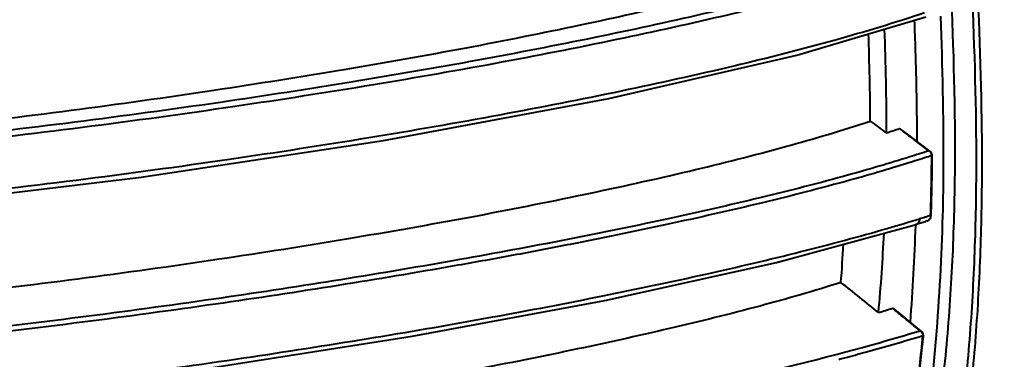
# Model space of a CAD drawing. Units: millimetres. Extents: x -902 to 2841, y -2687 to 2606.
# Drawn here: x 2189 to 2241, y 578 to 596 of the extents above; entities that cross this region are included whole.
import ezdxf

# ---------------------------------------------------------------- set-up
doc = ezdxf.new("R2010")
doc.units = ezdxf.units.MM
doc.header["$LTSCALE"] = 81.675
doc.header["$PDSIZE"] = 0.01
doc.layers.get('0').update_dxf_attribs({"linetype": 'CONTINUOUS', "lineweight": 40})
doc.layers.get('Defpoints').update_dxf_attribs({"color": 27, "linetype": 'CONTINUOUS', "lineweight": 13})
doc.layers.add('dim', color=50, linetype='CONTINUOUS', lineweight=25)
doc.styles.add('ISO', font='ISOCP.SHX', dxfattribs={"bigfont": 'gbcbig.shx'})
doc.dimstyles.new('DIMSTYLE_1_4533', dxfattribs={"dimtxt": 37.5, "dimasz": 30, "dimexe": 9.375, "dimexo": 9.375, "dimgap": 11.25, "dimtad": 1, "dimdsep": 46, "dimtxsty": 'ISO', "dimblk": '_FILLED', "dimblk1": '_FILLED', "dimblk2": '_FILLED', "dimcen": 0.09, "dimadec": 1, "dimazin": 2, "dimtp": 0.01, "dimtm": 0.01, "dimtfac": 1, "dimtmove": 0, "dimatfit": 0, "dimldrblk": '_FILLED', "dimfxl": 0, "dimtolj": 1, "dimarcsym": 0})

# ---------------------------------------------------------------- blocks, each defined once
blk = doc.blocks.new('_FILLED')
at = {"color": 0, "linetype": 'ByBlock'}
blk.add_solid([(0, 0), (-1, 0.2), (-1, -0.2)], dxfattribs=at)
blk = doc.blocks.new('*D32')
at = {"layer": 'Defpoints', "color": 0}
for p in [(1879.263, 901.223), (2289.25, 344.949), (1879.263, 324.771)]:
    blk.add_point(p, dxfattribs=at)
at = {"layer": 'dim', "color": 0, "lineweight": -2}
for p, q in [((1879.263, 334.146), (1879.263, 910.598)), ((2289.25, 354.324), (2289.25, 910.598)), ((2259.25, 901.223), (1909.263, 901.223))]:
    blk.add_line(p, q, dxfattribs=at)
at = {"layer": 'dim', "color": 0, "lineweight": -2, "xscale": 30, "yscale": 30, "zscale": 30, "rotation": 180}
blk.add_blockref('_FILLED', (1879.263, 901.223), dxfattribs=at)
at = {"layer": 'dim', "color": 0, "lineweight": -2, "xscale": 30, "yscale": 30, "zscale": 30}
blk.add_blockref('_FILLED', (2289.25, 901.223), dxfattribs=at)
at = {"layer": 'dim', "color": 0, "insert": (2077.796, 962.473), "char_height": 37.5, "attachment_point": 5, "style": 'ISO'}
blk.add_mtext('\\A1;17.6"\\P448mm', dxfattribs=at)

msp = doc.modelspace()

# ---------------------------------------------------------------- linework, layer by layer
for p, q in [((2229.754, 594.009), (2236.471, 596.006)), ((2235.104, 590.184), (2235.148, 590.175)), ((2235.517, 589.896), (2235.148, 590.175)), ((2236.416, 589.213), (2235.517, 589.896)), ((2236.693, 589.002), (2236.416, 589.213)), ((2236.693, 589.002), (2236.635, 589.021)), ((2236.787, 588.773), (2236.812, 588.761)), ((2236.812, 588.761), (2236.812, 588.761)), ((2232.576, 587.502), (2232.528, 587.488)), ((2236.752, 585.641), (2236.771, 586.262)), ((2236.442, 585.571), (2236.475, 585.581)), ((2236.752, 585.642), (2236.752, 585.641)), ((2228.694, 583.196), (2235.968, 585.183)), ((2235.953, 585.183), (2235.952, 585.128)), ((2236.543, 585.365), (2236.456, 585.337)), ((2234.743, 580.808), (2234.792, 580.797)), ((2235.126, 580.524), (2234.792, 580.796)), ((2235.965, 579.838), (2235.126, 580.524)), ((2236.244, 579.608), (2235.965, 579.838)), ((2236.176, 579.635), (2236.244, 579.608)), ((2236.278, 578.594), (2236.352, 579.348)), ((2236.313, 579.379), (2236.326, 579.383)), ((2236.352, 579.348), (2236.326, 579.383)), ((2236.352, 579.348), (2236.352, 579.348)), ((2231.869, 578.415), (2232.112, 578.479)), ((2236.098, 576.987), (2236.278, 578.594))]:
    msp.add_line(p, q)
for points in [[(2184.037, 586.246), (2195.597, 587.651), (2208.218, 589.558), (2219.957, 591.743), (2229.754, 594.009)], [(2236.771, 586.262), (2236.803, 587.87), (2236.812, 588.761)], [(2235.966, 585.186), (2236.033, 585.207), (2236.456, 585.337)], [(2187.201, 576.11), (2198.67, 577.616), (2209.717, 579.351), (2219.747, 581.215), (2228.694, 583.196)]]:
    msp.add_lwpolyline(points)
for centre, radius, start, end in [((2069.799, 589.431), 163.792, 0.40049, 1.99056), ((2213.691, 653.001), 66.367, 288.19984, 288.82381), ((2236.512, 588.763), 0.3, 359.5609, 52.7258), ((2123.168, 589.403), 113.621, 358.11201, 359.68223), ((2208.201, 675.514), 94.273, 286.77523, 287.09631), ((2209.206, 672.241), 90.849, 287.09733, 287.25347), ((2212.264, 663.66), 81.746, 286.99109, 287.20367), ((2213.261, 660.439), 78.375, 287.2285, 287.42165), ((2236.469, 585.602), 0.248, 287.325, 300.9833), ((2128.84, 588.381), 108.561, 355.16645, 358.54393), ((2205.98, 682.924), 102.008, 286.21214, 286.63064), ((2207.21, 678.796), 97.701, 286.6326, 286.77629), ((2124.741, 588.71), 111.268, 355.55226, 358.15515), ((2235.893, 585.425), 0.25, 287.0175, 300.8767), ((2137.126, 589.339), 97.285, 354.83504, 357.28242), ((2133.406, 589.563), 98.93, 355.70392, 356.86403), ((1964.428, 246.527), 429.266, 51.09575, 51.43078), ((2210.25, 658.141), 81.119, 287.03612, 287.57406), ((1972.419, 258.799), 415.335, 50.57666, 50.71896), ((2143.184, 588.248), 93.564, 352.60979, 354.56309), ((2139.685, 587.436), 97.676, 353.32658, 355.18318), ((2197.167, 710.537), 136.887, 284.71674, 284.85451)]:
    msp.add_arc(centre, radius, start, end)
for points, knots in [([(2222.61, 687.484), (2222.952, 686.987), (2223.57, 685.883), (2224.643, 683.469), (2225.842, 680.219), (2227.151, 676.17), (2228.368, 672.005), (2229.52, 667.761), (2230.947, 661.963), (2232.479, 654.543), (2233.98, 645.484), (2235.272, 636.313), (2236.403, 627.084), (2237.384, 617.814), (2238.204, 608.511), (2238.827, 599.183), (2239.123, 591.402), (2239.088, 585.201), (2238.884, 580.614), (2238.562, 576.843), (2238.208, 573.881), (2237.891, 571.709), (2237.523, 569.601), (2237.065, 567.629), (2236.437, 565.912), (2235.693, 564.755), (2235.014, 564.081), (2234.336, 563.586), (2233.425, 563.148), (2232.306, 562.737), (2231.163, 562.383), (2229.996, 562.056), (2228.396, 561.641), (2227.18, 561.352), (2226.361, 561.165)], [0, 0, 0, 0, 0.013389, 0.027946, 0.05857, 0.090169, 0.122306, 0.154804, 0.187706, 0.254709, 0.322784, 0.391334, 0.460102, 0.529014, 0.598058, 0.667216, 0.736348, 0.770717, 0.804709, 0.838157, 0.854626, 0.870878, 0.886826, 0.902072, 0.915743, 0.927194, 0.93221, 0.936884, 0.945752, 0.954505, 0.96333, 0.972281, 0.981373, 1, 1, 1, 1]), ([(2222.618, 562.087), (2223.488, 562.269), (2225.198, 562.637), (2227.311, 563.127), (2228.953, 563.541), (2230.15, 563.867), (2231.321, 564.22), (2232.277, 564.555), (2233.021, 564.876), (2233.573, 565.16), (2234.112, 565.527), (2234.83, 566.202), (2235.412, 567.143), (2235.844, 568.259), (2236.229, 569.584), (2236.587, 571.353), (2236.946, 573.541), (2237.249, 575.781), (2237.581, 578.83), (2237.873, 582.705), (2238.074, 589.001), (2237.917, 595.344), (2237.592, 601.695), (2237.28, 606.458), (2236.911, 611.213), (2236.354, 617.539), (2235.547, 625.423), (2234.419, 634.85), (2233.122, 644.217), (2231.862, 651.961), (2230.677, 658.071), (2229.695, 662.569), (2228.609, 666.987), (2227.425, 671.321), (2226.173, 675.571), (2225.042, 679.038), (2224.059, 681.724), (2223.288, 683.644), (2222.466, 685.409), (2221.802, 686.482), (2221.423, 686.935)], [0, 0, 0, 0, 0.019567, 0.038527, 0.047776, 0.056875, 0.065839, 0.074716, 0.079165, 0.083682, 0.088386, 0.093452, 0.105319, 0.112299, 0.119807, 0.135676, 0.152029, 0.168639, 0.185454, 0.21957, 0.254201, 0.324175, 0.359237, 0.394283, 0.4293, 0.464284, 0.534149, 0.603868, 0.67338, 0.742446, 0.776632, 0.810461, 0.843853, 0.876819, 0.909411, 0.941442, 0.957116, 0.972417, 0.986989, 1, 1, 1, 1]), ([(2223.644, 686.48), (2223.937, 685.914), (2224.48, 684.726), (2225.474, 682.237), (2226.609, 678.979), (2227.855, 674.956), (2229.024, 670.84), (2230.129, 666.65), (2231.487, 660.931), (2232.95, 653.623), (2234.395, 644.714), (2235.649, 635.705), (2236.749, 626.643), (2237.706, 617.542), (2238.507, 608.41), (2239.118, 599.254), (2239.412, 591.614), (2239.394, 585.526), (2239.211, 581.017), (2238.857, 576.588), (2238.411, 572.967), (2237.948, 570.151), (2237.537, 568.152), (2236.994, 566.343), (2236.256, 564.844), (2235.453, 563.892), (2234.757, 563.357), (2234.067, 562.955), (2233.168, 562.569), (2232.062, 562.188), (2230.933, 561.85), (2229.385, 561.428), (2228.207, 561.138), (2227.414, 560.951)], [0, 0, 0, 0, 0.014331, 0.029296, 0.060174, 0.091795, 0.123857, 0.156265, 0.189088, 0.255853, 0.323586, 0.391742, 0.460101, 0.528599, 0.597225, 0.665962, 0.734676, 0.76885, 0.802672, 0.835981, 0.868612, 0.884576, 0.90006, 0.914422, 0.926874, 0.937339, 0.942033, 0.946514, 0.955244, 0.963958, 0.972766, 0.981702, 1, 1, 1, 1]), ([(2191.522, 557.946), (2190.922, 558.537), (2190.151, 559.58), (2189.276, 561.07), (2188.429, 562.653), (2187.437, 564.7), (2186.343, 567.233), (2185.338, 569.84), (2184.426, 572.513), (2183.616, 575.247), (2182.676, 578.972), (2181.741, 583.719), (2180.859, 589.482), (2180.129, 595.288), (2179.718, 599.174), (2179.528, 601.12)], [0, 0, 0, 0, 0.055683, 0.08481, 0.114371, 0.174327, 0.23518, 0.296778, 0.359035, 0.421889, 0.485254, 0.613037, 0.741644, 0.870688, 1, 1, 1, 1]), ([(2233.311, 599.437), (2231.87, 598.944), (2228.768, 598.007), (2223.809, 596.739), (2218.331, 595.522), (2212.392, 594.333), (2206.026, 593.211), (2196.693, 591.719), (2189.462, 590.773), (2184.49, 590.212)], [0, 0, 0, 0, 0.091835, 0.195249, 0.30855, 0.430176, 0.560395, 0.698309, 1, 1, 1, 1]), ([(2184.533, 589.634), (2189.606, 590.185), (2196.987, 591.119), (2206.516, 592.602), (2213.027, 593.718), (2219.115, 594.902), (2224.754, 596.117), (2229.896, 597.379), (2233.131, 598.308), (2234.646, 598.793)], [0, 0, 0, 0, 0.300154, 0.437422, 0.567185, 0.68863, 0.802152, 0.906455, 1, 1, 1, 1]), ([(2184.567, 589.318), (2189.883, 589.894), (2197.605, 590.874), (2207.559, 592.439), (2214.326, 593.618), (2220.625, 594.87), (2226.419, 596.154), (2231.644, 597.492), (2234.903, 598.485), (2236.412, 599.009)], [0, 0, 0, 0, 0.303652, 0.441943, 0.572273, 0.693744, 0.806628, 0.909309, 1, 1, 1, 1]), ([(2236.409, 596.22), (2234.879, 595.7), (2231.583, 594.71), (2226.307, 593.371), (2220.467, 592.084), (2214.126, 590.832), (2207.318, 589.654), (2197.305, 588.095), (2189.54, 587.118), (2184.195, 586.54)], [0, 0, 0, 0, 0.091105, 0.194032, 0.306994, 0.428412, 0.558622, 0.696735, 1, 1, 1, 1]), ([(2235.874, 595.824), (2235.894, 595.3), (2235.966, 593.203), (2236.007, 591.106), (2236.012, 589.533)], [0, 0, 0, 0, 0.250276, 1, 1, 1, 1]), ([(2237.367, 585.623), (2237.389, 586.487), (2237.44, 589.96), (2237.356, 593.433), (2237.253, 596.04)], [0, 0, 0, 0, 0.248887, 1, 1, 1, 1]), ([(2184.902, 581.454), (2189.832, 582.005), (2197.007, 582.936), (2206.273, 584.409), (2212.608, 585.517), (2218.531, 586.695), (2224.012, 587.902), (2228.997, 589.159), (2232.126, 590.088), (2233.586, 590.575)], [0, 0, 0, 0, 0.300066, 0.437476, 0.567474, 0.689064, 0.8027, 0.906883, 1, 1, 1, 1]), ([(2236.635, 589.021), (2236.306, 588.913), (2234.922, 588.467), (2233.526, 588.058), (2232.459, 587.762)], [0, 0, 0, 0, 0.238225, 1, 1, 1, 1]), ([(2236.787, 588.773), (2236.455, 588.663), (2235.06, 588.213), (2233.652, 587.8), (2232.576, 587.502)], [0, 0, 0, 0, 0.238142, 1, 1, 1, 1]), ([(2232.459, 587.762), (2230.945, 587.341), (2227.769, 586.528), (2220.903, 584.972), (2211.403, 583.141), (2198.921, 581.149), (2190.115, 580.021), (2185.472, 579.5)], [0, 0, 0, 0, 0.09868, 0.20595, 0.442309, 0.70643, 1, 1, 1, 1]), ([(2232.528, 587.488), (2231.014, 587.069), (2227.838, 586.257), (2223.765, 585.333), (2220.31, 584.611), (2217.589, 584.064), (2214.779, 583.526), (2210.859, 582.824), (2205.748, 581.961), (2196.982, 580.627), (2190.215, 579.762), (2185.578, 579.243)], [0, 0, 0, 0, 0.098768, 0.206086, 0.262592, 0.320719, 0.380592, 0.442476, 0.571157, 0.706546, 1, 1, 1, 1]), ([(2236.152, 585.48), (2236.156, 585.427), (2236.138, 585.32), (2236.065, 585.237), (2236.022, 585.211)], [0, 0, 0, 0, 0.512945, 1, 1, 1, 1]), ([(2236.542, 585.365), (2236.586, 585.378), (2236.668, 585.426), (2236.72, 585.507), (2236.735, 585.55)], [0, 0, 0, 0, 0.500521, 1, 1, 1, 1]), ([(2236.727, 585.66), (2236.729, 585.606), (2236.714, 585.498), (2236.64, 585.415), (2236.596, 585.389)], [0, 0, 0, 0, 0.512431, 1, 1, 1, 1]), ([(2236.748, 585.65), (2236.749, 585.648), (2236.751, 585.646), (2236.752, 585.643), (2236.752, 585.642)], [0, 0, 0, 0, 0.547423, 1, 1, 1, 1]), ([(2187.362, 576.403), (2192.044, 576.961), (2198.872, 577.867), (2207.713, 579.263), (2213.804, 580.309), (2219.535, 581.411), (2224.889, 582.539), (2229.833, 583.701), (2232.973, 584.539), (2234.461, 584.972)], [0, 0, 0, 0, 0.295177, 0.431175, 0.560432, 0.682077, 0.796583, 0.902994, 1, 1, 1, 1]), ([(2232.058, 582.152), (2230.662, 581.708), (2227.698, 580.855), (2223.005, 579.696), (2217.895, 578.573), (2212.409, 577.476), (2206.565, 576.44), (2200.373, 575.441), (2193.827, 574.483), (2189.338, 573.91), (2187.029, 573.636)], [0, 0, 0, 0, 0.095755, 0.201636, 0.315997, 0.437874, 0.567419, 0.704099, 0.847981, 1, 1, 1, 1]), ([(2232.112, 578.479), (2232.466, 578.573), (2233.826, 578.939), (2235.18, 579.329), (2236.176, 579.635)], [0, 0, 0, 0, 0.259948, 1, 1, 1, 1]), ([(2232.26, 578.225), (2232.613, 578.319), (2233.969, 578.685), (2235.32, 579.074), (2236.313, 579.379)], [0, 0, 0, 0, 0.259918, 1, 1, 1, 1]), ([(2188.14, 570.696), (2192.399, 571.205), (2198.626, 572.036), (2205.783, 573.152), (2209.623, 573.797), (2212.402, 574.273), (2215.108, 574.755), (2217.733, 575.259), (2220.281, 575.771), (2225.003, 576.741), (2228.861, 577.624), (2231.869, 578.415)], [0, 0, 0, 0, 0.289607, 0.424101, 0.489002, 0.552515, 0.614455, 0.674541, 0.732983, 0.78995, 1, 1, 1, 1])]:
    msp.add_open_spline(points, degree=3, knots=knots)
for points in [[(2234.312, 595.364), (2234.375, 593.561), (2234.417, 591.758), (2234.419, 589.954)], [(2233.586, 590.575), (2233.864, 590.369), (2234.142, 590.162), (2234.419, 589.954)], [(2235.894, 589.585), (2235.631, 589.785), (2235.368, 589.984), (2235.104, 590.184)], [(2236.635, 589.021), (2236.388, 589.209), (2236.141, 589.397), (2235.894, 589.585)], [(2236.681, 588.987), (2236.667, 589), (2236.652, 589.012), (2236.635, 589.021)], [(2236.787, 588.773), (2236.779, 588.852), (2236.74, 588.934), (2236.681, 588.987)], [(2236.727, 585.66), (2236.734, 585.658), (2236.742, 585.655), (2236.748, 585.65)], [(2236.735, 585.55), (2236.745, 585.579), (2236.751, 585.611), (2236.752, 585.642)], [(2235.378, 580.289), (2235.167, 580.462), (2234.955, 580.635), (2234.743, 580.808)], [(2236.176, 579.635), (2236.233, 579.602), (2236.279, 579.544), (2236.303, 579.483)], [(2236.325, 579.506), (2236.306, 579.545), (2236.278, 579.581), (2236.244, 579.608)], [(2236.303, 579.483), (2236.316, 579.451), (2236.323, 579.417), (2236.326, 579.383)], [(2236.352, 579.348), (2236.357, 579.401), (2236.348, 579.458), (2236.325, 579.506)]]:
    msp.add_open_spline(points, degree=3)

# ---------------------------------------------------------------- dimensions: what is measured, and where the dimension line sits
at = {"layer": 'dim'}
dim = msp.add_linear_dim(base=(1879.263, 901.223), p1=(2289.25, 344.949), p2=(1879.263, 324.771), text='17.6"\\P448mm', dimstyle='DIMSTYLE_1_4533', override={"dimtxsty": 'ISO', "dimblk": '_FILLED', "dimblk1": '_FILLED', "dimblk2": '_FILLED'}, dxfattribs=at)
dim.commit()
dim.dimension.update_dxf_attribs({"geometry": '*D32', "text_midpoint": (2077.796, 901.223), "dimtype": 160})

doc.saveas('drawing.dxf')
